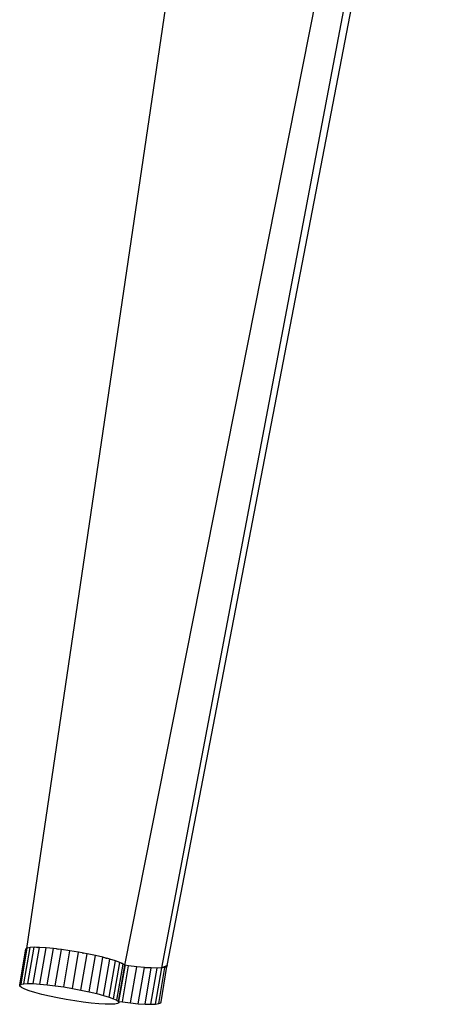
# Model space of a CAD drawing. Units: millimetres. Extents: x 3381 to 3911, y 1057 to 1398.
# Drawn here: x 3636 to 3643, y 1268 to 1285 of the extents above; entities that cross this region are included whole.
import ezdxf

# ---------------------------------------------------------------- set-up
doc = ezdxf.new("R2010")
doc.units = ezdxf.units.MM

msp = doc.modelspace()

# ---------------------------------------------------------------- linework, layer by layer
for p, q in [((3639.611, 1293.045), (3635.996, 1268.519)), ((3637.746, 1268.223), (3642.549, 1292.492)), ((3638.495, 1268.216), (3643.172, 1292.51)), ((3638.4, 1268.174), (3643.014, 1292.463)), ((3635.877, 1267.867), (3635.988, 1268.512)), ((3635.9, 1267.882), (3636.011, 1268.526)), ((3635.949, 1267.891), (3636.06, 1268.536)), ((3635.996, 1268.519), (3635.988, 1268.512)), ((3635.996, 1268.519), (3636.001, 1268.52)), ((3636.011, 1268.526), (3636.001, 1268.52)), ((3636.06, 1268.536), (3636.011, 1268.526)), ((3636.022, 1267.895), (3636.134, 1268.54)), ((3636.134, 1268.54), (3636.06, 1268.536)), ((3636.118, 1267.893), (3636.229, 1268.538)), ((3636.172, 1268.539), (3636.134, 1268.54)), ((3636.172, 1268.539), (3636.177, 1268.54)), ((3636.177, 1268.54), (3636.188, 1268.539)), ((3636.229, 1268.538), (3636.188, 1268.539)), ((3636.345, 1268.531), (3636.229, 1268.538)), ((3636.233, 1267.886), (3636.345, 1268.531)), ((3636.476, 1268.519), (3636.345, 1268.531)), ((3636.365, 1267.874), (3636.476, 1268.519)), ((3636.533, 1268.512), (3636.476, 1268.519)), ((3636.508, 1267.856), (3636.619, 1268.501)), ((3636.533, 1268.512), (3636.544, 1268.511)), ((3636.544, 1268.511), (3636.557, 1268.509)), ((3636.619, 1268.501), (3636.557, 1268.509)), ((3636.77, 1268.479), (3636.619, 1268.501)), ((3636.658, 1267.834), (3636.77, 1268.479)), ((3636.923, 1268.454), (3636.77, 1268.479)), ((3636.812, 1267.809), (3636.923, 1268.454)), ((3636.984, 1268.442), (3636.923, 1268.454)), ((3636.964, 1267.78), (3637.075, 1268.425)), ((3636.984, 1268.442), (3636.997, 1268.44)), ((3636.997, 1268.44), (3637.009, 1268.438)), ((3637.075, 1268.425), (3637.009, 1268.438)), ((3637.221, 1268.394), (3637.075, 1268.425)), ((3637.11, 1267.749), (3637.221, 1268.394)), ((3637.356, 1268.362), (3637.221, 1268.394)), ((3637.245, 1267.717), (3637.356, 1268.362)), ((3637.404, 1268.349), (3637.356, 1268.362)), ((3637.365, 1267.685), (3637.476, 1268.33)), ((3637.404, 1268.349), (3637.416, 1268.347)), ((3637.416, 1268.347), (3637.423, 1268.344)), ((3637.476, 1268.33), (3637.423, 1268.344)), ((3637.578, 1268.299), (3637.476, 1268.33)), ((3637.466, 1267.654), (3637.578, 1268.299)), ((3637.546, 1267.624), (3637.658, 1268.269)), ((3637.658, 1268.269), (3637.578, 1268.299)), ((3637.602, 1267.597), (3637.714, 1268.242)), ((3637.633, 1267.573), (3637.745, 1268.215)), ((3637.64, 1267.576), (3637.748, 1268.199)), ((3637.68, 1268.258), (3637.658, 1268.269)), ((3637.68, 1268.258), (3637.688, 1268.256)), ((3637.714, 1268.242), (3637.688, 1268.256)), ((3637.702, 1267.567), (3637.809, 1268.211)), ((3637.744, 1268.218), (3637.714, 1268.242)), ((3637.744, 1268.218), (3637.746, 1268.223)), ((3637.745, 1268.215), (3637.744, 1268.218)), ((3637.748, 1268.199), (3637.745, 1268.215)), ((3637.809, 1268.211), (3637.746, 1268.223)), ((3637.956, 1268.194), (3637.809, 1268.211)), ((3637.848, 1267.549), (3637.956, 1268.194)), ((3638.094, 1268.18), (3637.956, 1268.194)), ((3637.984, 1267.536), (3638.094, 1268.18)), ((3638.094, 1268.18), (3638.4, 1268.174)), ((3638.213, 1268.173), (3638.094, 1268.18)), ((3638.106, 1267.528), (3638.213, 1268.173)), ((3638.209, 1267.526), (3638.317, 1268.171)), ((3638.317, 1268.171), (3638.213, 1268.173)), ((3638.291, 1267.529), (3638.4, 1268.174)), ((3638.4, 1268.174), (3638.317, 1268.171)), ((3638.349, 1267.538), (3638.457, 1268.183)), ((3638.388, 1267.571), (3638.49, 1268.197)), ((3638.4, 1268.174), (3638.45, 1268.196)), ((3638.457, 1268.183), (3638.4, 1268.174)), ((3638.45, 1268.196), (3638.495, 1268.216)), ((3638.49, 1268.197), (3638.457, 1268.183)), ((3638.495, 1268.216), (3638.49, 1268.197)), ((3635.877, 1267.867), (3635.9, 1267.882)), ((3635.88, 1267.847), (3635.877, 1267.867)), ((3635.911, 1267.824), (3635.88, 1267.847)), ((3635.9, 1267.882), (3635.949, 1267.891)), ((3635.967, 1267.797), (3635.911, 1267.824)), ((3635.949, 1267.891), (3636.022, 1267.895)), ((3636.047, 1267.767), (3635.967, 1267.797)), ((3636.022, 1267.895), (3636.118, 1267.893)), ((3636.118, 1267.893), (3636.233, 1267.886)), ((3636.233, 1267.886), (3636.365, 1267.874)), ((3636.365, 1267.874), (3636.508, 1267.856)), ((3636.508, 1267.856), (3636.658, 1267.834)), ((3636.658, 1267.834), (3636.812, 1267.809)), ((3636.812, 1267.809), (3636.964, 1267.78)), ((3636.148, 1267.736), (3636.047, 1267.767)), ((3636.269, 1267.703), (3636.148, 1267.736)), ((3636.403, 1267.671), (3636.269, 1267.703)), ((3636.549, 1267.641), (3636.403, 1267.671)), ((3636.701, 1267.612), (3636.549, 1267.641)), ((3636.855, 1267.586), (3636.701, 1267.612)), ((3636.964, 1267.78), (3637.11, 1267.749)), ((3637.11, 1267.749), (3637.245, 1267.717)), ((3637.245, 1267.717), (3637.365, 1267.685)), ((3637.365, 1267.685), (3637.466, 1267.654)), ((3637.466, 1267.654), (3637.546, 1267.624)), ((3637.546, 1267.624), (3637.602, 1267.597)), ((3637.005, 1267.564), (3636.855, 1267.586)), ((3637.148, 1267.547), (3637.005, 1267.564)), ((3637.28, 1267.535), (3637.148, 1267.547)), ((3637.395, 1267.527), (3637.28, 1267.535)), ((3637.491, 1267.526), (3637.395, 1267.527)), ((3637.564, 1267.53), (3637.491, 1267.526)), ((3637.613, 1267.539), (3637.564, 1267.53)), ((3637.602, 1267.597), (3637.633, 1267.573)), ((3637.636, 1267.554), (3637.613, 1267.539)), ((3637.633, 1267.573), (3637.636, 1267.554)), ((3637.636, 1267.554), (3637.64, 1267.576)), ((3637.64, 1267.576), (3637.702, 1267.567)), ((3637.702, 1267.567), (3637.848, 1267.549)), ((3637.848, 1267.549), (3637.984, 1267.536)), ((3637.984, 1267.536), (3638.106, 1267.528)), ((3638.106, 1267.528), (3638.209, 1267.526)), ((3638.209, 1267.526), (3638.291, 1267.529)), ((3638.291, 1267.529), (3638.349, 1267.538)), ((3638.349, 1267.538), (3638.382, 1267.552)), ((3638.382, 1267.552), (3638.388, 1267.571))]:
    msp.add_line(p, q)

doc.saveas('drawing.dxf')
